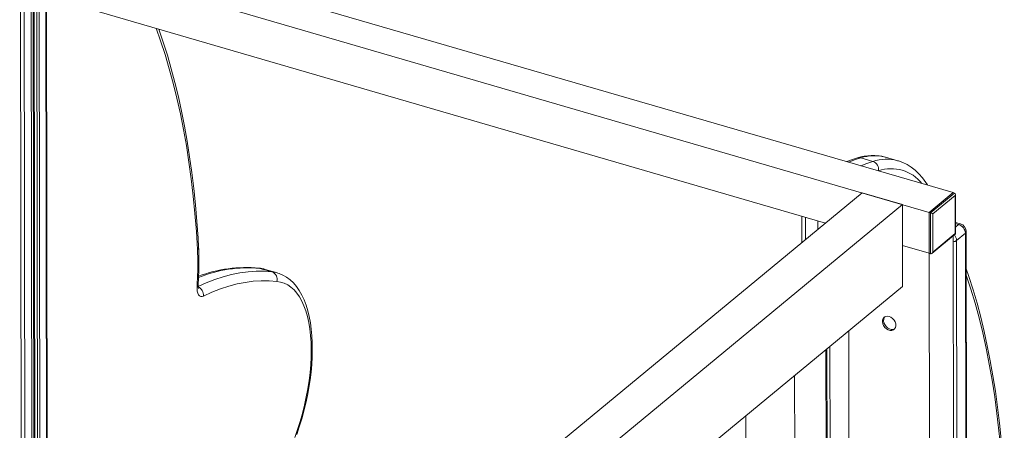
# Model space of a CAD drawing. Units: millimetres. Extents: x -11422 to 18486, y -8562 to 4132.
# Drawn here: x 16806 to 17435, y -4646 to -4383 of the extents above; entities that cross this region are included whole.
import ezdxf

# ---------------------------------------------------------------- set-up
doc = ezdxf.new("R2010")
doc.units = ezdxf.units.MM

msp = doc.modelspace()

# ---------------------------------------------------------------- linework, layer by layer
at = {"color": 8, "linetype": 'Continuous', "lineweight": 15}
for p, q in [((16805.51, -4034.33), (16806.98, -5022.23)), ((16807.97, -4036.22), (16809.44, -5021.06)), ((16812.25, -4039.35), (16813.71, -5019.03)), ((16814.17, -4040.7), (16815.63, -5018.11)), ((16816, -4041.92), (16817.46, -5017.24)), ((16817.37, -4042.8), (16818.83, -5016.59)), ((16821.65, -4045.46), (16823.1, -5014.63)), ((17385.51, -4489.09), (17385.56, -4489.18)), ((17307.71, -4509.77), (17307.74, -4523.91)), ((17315.46, -4517.53), (17315.45, -4512.02)), ((17405.49, -4514.34), (17403.45, -4513.74)), ((17403.45, -4516.02), (17405.49, -4514.34)), ((16959.03, -4542.44), (16958.25, -4542.29)), ((16958.35, -4542.3), (16959, -4542.44)), ((17323.3, -4592.19), (17323.48, -4713.33))]:
    msp.add_line(p, q, dxfattribs=at)
at = {"color": 7, "linetype": 'Continuous', "lineweight": 15}
for p, q in [((16813.85, -5018.96), (16812.39, -4039.45)), ((16813.68, -4040.35), (16815.14, -5018.34)), ((16823.66, -5014.37), (16822.21, -4045.79)), ((16822.63, -4325.22), (17402.07, -4493.99)), ((16822.66, -4342.37), (17386.72, -4506.66)), ((16822.7, -4368.5), (17320.38, -4513.46)), ((17350.74, -4474.02), (17343.01, -4471.77)), ((17358.85, -4471.32), (17358.64, -4471.26)), ((17366.59, -4473.57), (17358.85, -4471.32)), ((17343.76, -4494.15), (16832.36, -4916.6)), ((17343.76, -4494.15), (17369.54, -4501.66)), ((17386.72, -4506.66), (17402.07, -4493.99)), ((17402.93, -4494.24), (17387.58, -4506.91)), ((17388.96, -4507.61), (17403.28, -4495.78)), ((17402.93, -4494.24), (17402.07, -4493.99)), ((17403.28, -4495.78), (17403.32, -4520.17)), ((17403.46, -4520.37), (17403.42, -4495.08)), ((17369.54, -4501.66), (16832.4, -4945.37)), ((17369.54, -4501.66), (17369.62, -4553.92)), ((17305.27, -4509.06), (17305.3, -4525.92)), ((17386.76, -4532.8), (17386.72, -4506.66)), ((17387.58, -4506.91), (17386.72, -4506.66)), ((17387.58, -4506.91), (17387.62, -4533.05)), ((17388.99, -4532), (17388.96, -4507.61)), ((17406.61, -4513.98), (17403.45, -4513.05)), ((17388.43, -4532.81), (17403.44, -4520.41)), ((17403.32, -4520.17), (17388.99, -4532)), ((17402.11, -4521.5), (17403.16, -5225.7)), ((17404.16, -4524.59), (17409.79, -4519.95)), ((17410.71, -5132.13), (17409.79, -4519.95)), ((17411.27, -5131.13), (17410.36, -4518.94)), ((17386.76, -4532.8), (17369.58, -4527.79)), ((17404.16, -4524.59), (17405.08, -5136.78)), ((17386.76, -4532.8), (17387.82, -5238.38)), ((17387.62, -4533.05), (17386.76, -4532.8)), ((16966.73, -4544.69), (16959, -4542.44)), ((16959.03, -4542.44), (16966.77, -4544.69)), ((16970.19, -4545.32), (16962.46, -4543.07)), ((16970.19, -4545.32), (16970.27, -4545.34)), ((17369.62, -4553.92), (16832.48, -4997.63)), ((17335.3, -4582.27), (17336.18, -5171.09)), ((17321.62, -5215.37), (17320.7, -4594.33)), ((17321.35, -4593.8), (17321.52, -4711.65)), ((17300.72, -4610.84), (17301.62, -5215.4)), ((17270.47, -5257.63), (17269.54, -4636.59))]:
    msp.add_line(p, q, dxfattribs=at)
at = {"color": 8, "linetype": 'Continuous', "lineweight": 15, "flags": 128}
for points in [[(16919.11, -4530.39), (16918.39, -4518.81), (16917.48, -4507.43), (16916.39, -4496.24), (16915.11, -4485.26), (16913.66, -4474.49), (16912.01, -4463.94), (16910.19, -4453.62), (16908.18, -4443.53), (16906, -4433.68), (16903.64, -4424.08), (16901.1, -4414.73), (16898.39, -4405.64), (16895.51, -4396.82), (16892.68, -4388.89)], [(17343.01, -4471.77), (17339.02, -4473.11), (17335.32, -4474.55)], [(17343.06, -4476.8), (17346.75, -4475.36), (17350.74, -4474.02)], [(17405.49, -4514.34), (17406.17, -4513.98), (17406.6, -4514.03)], [(16962.46, -4543.07), (16961.47, -4542.81), (16959.03, -4542.44)], [(16919.55, -4553.97), (16924.67, -4551.67), (16930.15, -4549.53), (16935.58, -4547.76), (16940.95, -4546.34), (16946.25, -4545.28), (16951.49, -4544.59), (16956.65, -4544.26), (16961.74, -4544.29), (16966.73, -4544.69)], [(16966.77, -4544.69), (16969.2, -4545.07), (16970.19, -4545.32)], [(17433.99, -4680.35), (17433.27, -4668.78), (17432.36, -4657.4), (17431.27, -4646.21), (17430, -4635.23), (17428.54, -4624.46), (17426.89, -4613.91), (17425.07, -4603.59), (17423.07, -4593.5), (17420.88, -4583.65), (17418.52, -4574.04), (17415.98, -4564.7), (17413.27, -4555.61), (17410.4, -4546.81)], [(16981.26, -4650.57), (16983.04, -4645.48), (16984.68, -4640.32), (16986.16, -4635.11), (16987.47, -4629.87), (16988.63, -4624.62), (16989.61, -4619.39), (16990.41, -4614.21), (16991.03, -4609.09), (16991.48, -4604.06), (16991.73, -4599.14), (16991.8, -4594.35), (16991.69, -4589.73), (16991.38, -4585.27), (16990.9, -4581.02), (16990.23, -4576.98), (16989.38, -4573.17), (16988.36, -4569.62), (16987.17, -4566.33), (16985.81, -4563.33), (16984.29, -4560.62), (16982.62, -4558.22), (16980.8, -4556.14), (16978.85, -4554.38), (16976.77, -4552.96), (16974.58, -4551.89), (16972.27, -4551.16), (16969.86, -4550.78)]]:
    msp.add_lwpolyline(points, dxfattribs=at)
at = {"color": 7, "linetype": 'Continuous', "lineweight": 15, "flags": 128}
for points in [[(16919.8, -4528.87), (16919.47, -4523.14), (16918.72, -4512.39), (16917.8, -4501.8), (16916.73, -4491.37), (16915.49, -4481.12), (16914.09, -4471.06), (16912.53, -4461.18), (16910.81, -4451.49), (16908.94, -4442), (16906.9, -4432.72), (16904.71, -4423.64), (16902.36, -4414.78), (16899.86, -4406.14), (16897.2, -4397.72), (16894.4, -4389.53), (16894.34, -4389.37)], [(17340.8, -4471.77), (17338.3, -4472.58), (17334.04, -4474.17)], [(17385.51, -4489.08), (17384.45, -4487.45), (17382.34, -4484.58), (17380.08, -4481.99), (17377.68, -4479.71), (17375.16, -4477.74), (17372.54, -4476.08), (17369.82, -4474.73), (17367.01, -4473.7), (17366.54, -4473.58)], [(16982.56, -4648.54), (16984.2, -4643.65), (16985.7, -4638.7), (16987.07, -4633.71), (16988.29, -4628.7), (16989.36, -4623.69), (16990.29, -4618.7), (16991.05, -4613.73), (16991.66, -4608.82), (16992.11, -4603.97), (16992.39, -4599.2), (16992.5, -4594.54), (16992.45, -4589.99), (16992.23, -4585.57), (16991.83, -4581.29), (16991.27, -4577.17), (16990.53, -4573.23), (16989.61, -4569.47), (16988.52, -4565.91), (16987.24, -4562.57), (16985.79, -4559.46), (16984.16, -4556.6), (16982.36, -4554.01), (16980.4, -4551.72), (16978.3, -4549.73), (16976.08, -4548.06), (16973.75, -4546.72), (16971.34, -4545.69), (16970.27, -4545.39)], [(17434.68, -4678.83), (17434.35, -4673.11), (17433.6, -4662.36), (17432.69, -4651.76), (17431.61, -4641.34), (17430.37, -4631.09), (17428.97, -4621.02), (17427.41, -4611.14), (17425.7, -4601.46), (17423.82, -4591.97), (17421.78, -4582.68), (17419.59, -4573.61), (17417.25, -4564.74), (17414.74, -4556.1), (17412.09, -4547.69), (17410.39, -4542.74)], [(16922.95, -4560.1), (16922.04, -4560.38), (16921.21, -4560.34), (16920.46, -4559.97), (16919.83, -4559.29), (16919.35, -4558.31), (16919.01, -4557.08), (16918.85, -4555.63), (16918.86, -4554.02)], [(16919.73, -4555.32), (16919.74, -4555.33), (16919.67, -4555.1), (16919.59, -4554.6), (16919.54, -4553.83), (16919.55, -4553.05)], [(16969.79, -4550.77), (16964.88, -4550.38), (16959.87, -4550.35), (16954.79, -4550.68), (16949.63, -4551.36), (16944.41, -4552.4), (16939.12, -4553.79), (16933.78, -4555.54), (16928.38, -4557.65), (16922.95, -4560.1)], [(17361.06, -4573.2), (17359.9, -4573.02), (17358.83, -4573.18), (17357.92, -4573.67), (17357.25, -4574.44), (17356.86, -4575.44), (17356.78, -4576.6), (17357.02, -4577.83), (17357.56, -4579.04), (17358.36, -4580.14), (17359.36, -4581.05), (17360.48, -4581.7), (17361.65, -4582.04), (17362.78, -4582.05), (17363.78, -4581.72), (17364.58, -4581.09), (17365.11, -4580.19), (17365.35, -4579.1), (17365.27, -4577.89), (17364.87, -4576.66), (17364.2, -4575.5), (17363.29, -4574.48), (17362.22, -4573.7), (17361.06, -4573.2)], [(17358.29, -4573.42), (17358.01, -4573.8), (17357.62, -4574.81), (17357.54, -4575.97), (17357.78, -4577.2), (17358.32, -4578.41), (17359.12, -4579.51), (17360.12, -4580.42), (17361.25, -4581.06), (17362.42, -4581.4), (17363.55, -4581.41), (17364.55, -4581.09), (17364.6, -4581.06)]]:
    msp.add_lwpolyline(points, dxfattribs=at)
at = {"color": 7, "linetype": 'Continuous', "lineweight": 15}
for centre, radius, start, end in [((17350.54, -4501.76), 31.53, 75.19453, 107.99133), ((17348.94, -4479.15), 5.44, 350.42882, 70.63115), ((17403.62, -4520.23), 6.18, 2.64273, 72.36385), ((17405.14, -4518.99), 5.22, 0.55444, 74.25882), ((16751.42, -4537.73), 168.62, 359.05762, 3.0125), ((16755.99, -4538.97), 163.34, 359.05275, 3.01394), ((16620.49, -4536.92), 298.85, 356.71993, 359.08897), ((16616.86, -4535.7), 303.19, 356.71765, 359.09188), ((16949.91, -4625.96), 84.08, 84.24371, 110.98044), ((16956.98, -4560.02), 17.78, 72.36961, 85.9037), ((16959.12, -4541.41), 1.04, 263.33128, 265.28456), ((16965.06, -4549.34), 4.94, 343.15433, 70.27684), ((16966.85, -4543.66), 1.04, 263.33128, 265.28456), ((16965.08, -4549.38), 4.98, 343.66391, 70.26781), ((16970.03, -4548.71), 2.07, 263.33128, 265.28456)]:
    msp.add_arc(centre, radius, start, end, dxfattribs=at)
at = {"color": 8, "linetype": 'Continuous', "lineweight": 15}
for centre, radius, start, end in [((17341.91, -4475.43), 3.82, 73.29363, 106.84615), ((17351.67, -4497.55), 27.2, 75.15952, 108.57187), ((17359.4, -4499.77), 27.16, 74.74101, 108.58389), ((17362.44, -4503.81), 25.11, 38.53958, 108.91018), ((17398.28, -4524.79), 5.89, 1.90324, 40.49072), ((17409.03, -4518.86), 1.32, 304.92877, 356.70701), ((16917.81, -4528.87), 1.99, 310.53196, 0.20895), ((17401.41, -4520.8), 4.69, 278.63648, 305.95353), ((16918.48, -4540.38), 1.54, 302.74539, 355.37081), ((16951.15, -4624.46), 82.4, 84.53616, 112.37372), ((16918.29, -4552.88), 1.28, 296.47042, 352.02099), ((16917.26, -4559.53), 5.71, 354.28733, 65.94194)]:
    msp.add_arc(centre, radius, start, end, dxfattribs=at)
at = {"color": 7, "linetype": 'Continuous', "lineweight": 15}
for centre, major_axis, ratio, start_param, end_param in [((17402.42, -4495.53), (0.59, 1.26), 0.637022, 4.812253, 6.383049), ((17388.1, -4507.36), (0.996, -0.468), 0.21232, 0.637595, 2.208392), ((17402.46, -4519.92), (0.996, -0.468), 0.21232, 6.183322, 6.920781), ((17388.13, -4531.75), (0.59, 1.26), 0.637022, 3.241456, 4.812253)]:
    msp.add_ellipse(centre, major_axis=major_axis, ratio=ratio, start_param=start_param, end_param=end_param, dxfattribs=at)

doc.saveas('drawing.dxf')
